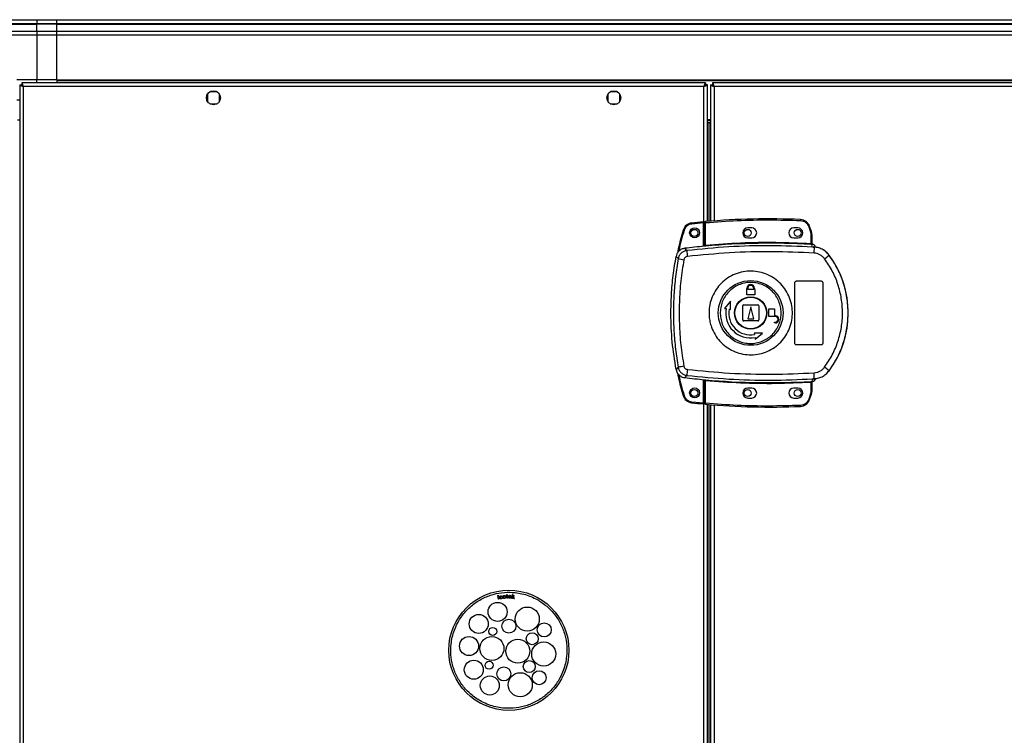
# Model space of a CAD drawing. Units: millimetres. Extents: x 199 to 9334, y 163 to 4862.
# Drawn here: x 8351 to 8842, y 2871 to 3228 of the extents above; entities that cross this region are included whole.
import ezdxf

# ---------------------------------------------------------------- set-up
doc = ezdxf.new("R2010")
doc.units = ezdxf.units.MM

msp = doc.modelspace()

# ---------------------------------------------------------------- linework, layer by layer
at = {"linetype": 'Continuous', "lineweight": 25}
for p, q in [((8329.16, 3228.33), (8359.16, 3228.33)), ((8359.16, 3226.33), (8329.16, 3226.33)), ((8329.16, 3226.08), (8359.16, 3226.08)), ((8359.16, 3228.33), (8359.16, 3226.33)), ((8359.16, 3228.33), (8369.16, 3228.33)), ((8359.16, 3226.08), (8359.16, 3226.33)), ((8369.16, 3226.33), (8359.16, 3226.33)), ((8359.16, 3222.58), (8359.16, 3226.08)), ((8369.16, 3226.08), (8359.16, 3226.08)), ((8369.16, 3228.33), (9284.16, 3228.33)), ((8369.16, 3226.33), (8369.16, 3228.33)), ((9284.16, 3226.33), (8369.16, 3226.33)), ((8369.16, 3226.08), (8369.16, 3226.33)), ((8369.16, 3226.08), (9284.16, 3226.08)), ((8369.16, 3222.58), (8369.16, 3226.08)), ((8329.16, 3222.58), (8359.16, 3222.58)), ((8359.16, 3222.58), (8359.16, 3220.58)), ((8359.16, 3222.58), (8369.16, 3222.58)), ((8369.16, 3222.58), (9284.16, 3222.58)), ((8369.16, 3220.58), (8369.16, 3222.58)), ((8359.16, 3220.58), (8329.16, 3220.58)), ((8359.16, 3220.58), (8359.16, 3198.33)), ((8369.16, 3220.58), (8359.16, 3220.58)), ((9284.16, 3220.58), (8369.16, 3220.58)), ((8369.16, 3198.33), (8369.16, 3220.58)), ((8359.16, 3198.33), (8349.16, 3198.33)), ((8351.67, 3196.83), (8351.67, 3195.83)), ((8693.15, 3196.83), (8351.67, 3196.83)), ((8369.16, 3198.33), (8359.16, 3198.33)), ((8359.16, 3196.83), (8359.16, 3198.33)), ((8369.16, 3198.33), (9284.16, 3198.33)), ((8369.16, 3198.33), (8369.16, 3197.98)), ((8369.16, 3197.98), (9284.16, 3197.98)), ((8369.16, 3197.98), (8369.16, 3196.83)), ((8693.15, 3196.83), (8693.15, 3195.83)), ((9301.65, 3196.83), (8696.67, 3196.83)), ((8696.67, 3196.83), (8696.67, 3195.83)), ((8350.66, 3195.82), (8351.66, 3195.82)), ((8350.66, 3195.82), (8350.66, 1965.84)), ((8351.66, 3195.82), (8351.66, 3195.83)), ((8351.67, 3195.83), (8351.66, 3195.83)), ((8352.46, 3195.03), (8352.46, 1966.63)), ((8692.36, 3195.03), (8352.46, 3195.03)), ((8449.22, 3192.33), (8445.61, 3192.33)), ((8649.22, 3192.33), (8645.61, 3192.33)), ((8692.36, 3115.15), (8692.36, 3195.03)), ((8694.16, 3195.82), (8693.16, 3195.82)), ((8694.16, 3127.53), (8694.16, 3195.82)), ((8695.66, 3195.82), (8695.66, 3127.65)), ((8695.66, 3195.82), (8696.66, 3195.82)), ((8696.66, 3195.82), (8696.66, 3195.83)), ((8696.67, 3195.83), (8696.66, 3195.83)), ((9300.86, 3195.03), (8697.46, 3195.03)), ((8697.46, 3195.03), (8697.46, 3127.79)), ((8349.16, 3188.33), (8350.66, 3188.33)), ((8444.41, 3191.14), (8444.41, 3187.53)), ((8450.41, 3187.53), (8450.41, 3191.14)), ((8644.41, 3191.14), (8644.41, 3187.53)), ((8650.41, 3187.53), (8650.41, 3191.14)), ((8445.61, 3186.33), (8449.22, 3186.33)), ((8645.61, 3186.33), (8649.22, 3186.33)), ((8349.51, 3178.33), (8350.66, 3178.33)), ((8695.66, 3178.33), (8694.16, 3178.33)), ((8695.66, 3177.83), (8694.16, 3177.83)), ((8695.66, 3176.83), (8694.16, 3176.83)), ((8694.96, 3176.82), (8694.16, 3176.82)), ((8694.96, 3176.82), (8695.66, 3176.82)), ((8694.96, 3127.6), (8694.96, 3176.82)), ((8692.26, 3126.86), (8686.33, 3126.26)), ((8692.26, 3115.14), (8692.26, 3126.86)), ((8693.26, 3126.95), (8692.76, 3126.95)), ((8692.76, 3115.68), (8692.76, 3126.95)), ((8693.26, 3115.72), (8693.26, 3126.95)), ((8716.26, 3124.33), (8714.26, 3124.33)), ((8739.26, 3124.33), (8737.26, 3124.33)), ((8744.73, 3124.93), (8745.57, 3122.32)), ((8746.04, 3122.46), (8745.2, 3125.08)), ((8714.26, 3119.33), (8716.26, 3119.33)), ((8737.26, 3119.33), (8739.26, 3119.33)), ((8745.57, 3122.32), (8745.76, 3121)), ((8745.76, 3121), (8745.76, 3116.53)), ((8746.26, 3121), (8745.76, 3121)), ((8746.26, 3121), (8746.26, 3116.49)), ((8683.88, 3113.02), (8682.82, 3114.13)), ((8692.62, 3115.18), (8692.76, 3115.2)), ((8746.64, 3114.77), (8746.36, 3116.01)), ((8747.53, 3114.45), (8746.64, 3114.77)), ((8746.65, 3116.16), (8746.66, 3116.01)), ((8746.9, 3114.74), (8746.9, 3114.81)), ((8678.52, 3110.1), (8679.55, 3108.96)), ((8754.9, 3110.69), (8754.93, 3110.76)), ((8713.76, 3090.83), (8713.76, 3093.63)), ((8713.76, 3093.63), (8713.86, 3093.63)), ((8713.86, 3093.63), (8713.86, 3094.13)), ((8714.26, 3093.63), (8714.26, 3094.13)), ((8717.26, 3093.63), (8714.26, 3093.63)), ((8717.26, 3094.13), (8717.26, 3093.63)), ((8717.66, 3094.13), (8717.66, 3093.63)), ((8717.66, 3093.63), (8717.76, 3093.63)), ((8717.76, 3093.63), (8717.76, 3090.83)), ((8737.76, 3066.83), (8737.76, 3096.83)), ((8738.76, 3097.83), (8750.76, 3097.83)), ((8751.76, 3096.83), (8751.76, 3066.83)), ((8717.76, 3090.83), (8713.76, 3090.83)), ((8705.59, 3087.71), (8702.72, 3084.13)), ((8702.72, 3084.13), (8703.45, 3084)), ((8704.93, 3083.74), (8705.67, 3083.61)), ((8705.67, 3083.61), (8705.59, 3087.71)), ((8711.76, 3078.33), (8711.76, 3085.33)), ((8712.26, 3085.83), (8719.26, 3085.83)), ((8715.76, 3084.83), (8714.26, 3078.83)), ((8717.26, 3078.83), (8715.76, 3084.83)), ((8719.76, 3085.33), (8719.76, 3078.33)), ((8724.76, 3080.03), (8724.76, 3083.83)), ((8724.76, 3083.83), (8727.56, 3083.83)), ((8727.56, 3083.83), (8727.56, 3080.43)), ((8714.26, 3078.83), (8717.26, 3078.83)), ((8728.06, 3080.03), (8724.76, 3080.03)), ((8727.56, 3080.43), (8728.06, 3080.43)), ((8719.26, 3077.83), (8712.26, 3077.83)), ((8727.56, 3077.23), (8728.06, 3077.23)), ((8727.56, 3076.83), (8727.56, 3077.23)), ((8728.06, 3076.83), (8727.56, 3076.83)), ((8717.54, 3071.74), (8717.67, 3071)), ((8721.64, 3071.66), (8717.54, 3071.74)), ((8717.93, 3069.52), (8718.06, 3068.78)), ((8718.06, 3068.78), (8721.64, 3071.66)), ((8750.76, 3065.83), (8738.76, 3065.83)), ((8679.55, 3054.71), (8678.52, 3053.56)), ((8683.88, 3050.64), (8682.82, 3049.53)), ((8746.64, 3048.89), (8746.36, 3047.66)), ((8746.64, 3048.89), (8747.53, 3049.22)), ((8748.14, 3049), (8748.14, 3049.03)), ((8754.93, 3052.91), (8754.9, 3052.97)), ((8692.26, 3036.9), (8692.26, 3048.52)), ((8692.36, 2614.15), (8692.36, 3048.51)), ((8692.76, 3048.47), (8692.62, 3048.49)), ((8692.76, 3036.72), (8692.76, 3047.98)), ((8693.26, 3036.72), (8693.26, 3047.94)), ((8716.26, 3044.33), (8714.26, 3044.33)), ((8739.26, 3044.33), (8737.26, 3044.33)), ((8745.76, 3047.13), (8745.76, 3042.67)), ((8746.18, 3047.17), (8746.08, 3047.16)), ((8746.26, 3047.17), (8746.26, 3042.67)), ((8746.26, 3047.04), (8746.26, 3047.05)), ((8746.36, 3047.66), (8746.53, 3047.66)), ((8746.66, 3047.66), (8746.65, 3047.53)), ((8746.65, 3047.53), (8746.65, 3047.51)), ((8714.26, 3039.33), (8716.26, 3039.33)), ((8737.26, 3039.33), (8739.26, 3039.33)), ((8745.57, 3041.35), (8744.73, 3038.74)), ((8745.2, 3038.58), (8746.04, 3041.2)), ((8745.76, 3042.67), (8745.57, 3041.35)), ((8745.76, 3042.67), (8746.26, 3042.67)), ((8686.33, 3037.49), (8692.26, 3036.9)), ((8692.76, 3036.72), (8693.26, 3036.72)), ((8694.16, 2626.53), (8694.16, 3036.14)), ((8694.96, 2626.6), (8694.96, 3036.07)), ((8695.66, 3036.01), (8695.66, 2626.65)), ((8697.46, 3035.87), (8697.46, 2626.79)), ((8589.44, 2940.76), (8589.68, 2940.8)), ((8589.49, 2940.48), (8589.44, 2940.76)), ((8589.68, 2940.8), (8589.73, 2940.52)), ((8593.67, 2940.54), (8593.67, 2940.73)), ((8593.67, 2940.73), (8593.84, 2940.73)), ((8593.83, 2941.09), (8594.07, 2941.25)), ((8593.84, 2940.73), (8593.83, 2941.09)), ((8594.07, 2941.25), (8594.09, 2940.74)), ((8594.09, 2940.74), (8594.33, 2940.75)), ((8594.33, 2940.75), (8594.34, 2940.56)), ((8596.52, 2939.27), (8596.71, 2941.24)), ((8596.95, 2941.22), (8596.71, 2941.24)), ((8596.85, 2940.09), (8596.95, 2941.22)), ((8589.73, 2940.52), (8589.49, 2940.48)), ((8589.54, 2940.22), (8589.78, 2940.26)), ((8589.79, 2938.8), (8589.54, 2940.22)), ((8589.78, 2940.26), (8590.03, 2938.84)), ((8590.03, 2938.84), (8589.79, 2938.8)), ((8591.56, 2940.12), (8591.33, 2940.05)), ((8591.42, 2939.6), (8591.66, 2939.61)), ((8593.85, 2940.55), (8593.67, 2940.54)), ((8593.88, 2939.72), (8593.85, 2940.55)), ((8594.34, 2940.56), (8594.09, 2940.55)), ((8594.09, 2940.55), (8594.12, 2939.71)), ((8594.37, 2939.53), (8594.42, 2939.32)), ((8596.06, 2939.96), (8594.98, 2939.97)), ((8595, 2940.17), (8595.81, 2940.16)), ((8595.8, 2939.77), (8596.05, 2939.73)), ((8596.06, 2940.02), (8596.06, 2939.96)), ((8596.77, 2939.25), (8596.52, 2939.27)), ((8596.77, 2939.25), (8596.82, 2939.81)), ((8596.82, 2939.81), (8597.01, 2939.96)), ((8597.48, 2940.62), (8596.85, 2940.09)), ((8597.01, 2939.96), (8597.41, 2939.19)), ((8597.19, 2940.11), (8597.79, 2940.59)), ((8597.71, 2939.16), (8597.19, 2940.11)), ((8597.41, 2939.19), (8597.71, 2939.16)), ((8597.79, 2940.59), (8597.48, 2940.62))]:
    msp.add_line(p, q, dxfattribs=at)
at = {"linetype": 'Continuous', "lineweight": 25, "flags": 128}
for points in [[(8740.68, 3128.49), (8740.68, 3128.48), (8740.68, 3128.45), (8740.68, 3128.41), (8740.67, 3128.35), (8740.67, 3128.27), (8740.67, 3128.18), (8740.66, 3128.09), (8740.66, 3127.99)], [(8682.02, 3123.24), (8682.03, 3123.23), (8682.06, 3123.23), (8682.11, 3123.21), (8682.16, 3123.19), (8682.24, 3123.17), (8682.32, 3123.15), (8682.41, 3123.12), (8682.5, 3123.09)], [(8686.27, 3126.76), (8686.27, 3126.75), (8686.28, 3126.72), (8686.28, 3126.68), (8686.29, 3126.62), (8686.3, 3126.54), (8686.31, 3126.45), (8686.32, 3126.36), (8686.33, 3126.26)], [(8693.22, 3127.45), (8693.22, 3127.44), (8693.22, 3127.41), (8693.23, 3127.36), (8693.23, 3127.3), (8693.24, 3127.23), (8693.25, 3127.14), (8693.26, 3127.05), (8693.26, 3126.95)], [(8745.2, 3125.08), (8745.2, 3125.08), (8745.17, 3125.07), (8745.12, 3125.06), (8745.07, 3125.04), (8744.99, 3125.01), (8744.91, 3124.99), (8744.82, 3124.96), (8744.73, 3124.93)], [(8746.04, 3122.46), (8746.04, 3122.46), (8746.01, 3122.45), (8745.96, 3122.44), (8745.9, 3122.42), (8745.83, 3122.4), (8745.75, 3122.37), (8745.66, 3122.34), (8745.57, 3122.32)], [(8693.26, 3115.72), (8693.27, 3115.63), (8693.28, 3115.54), (8693.29, 3115.45), (8693.3, 3115.38), (8693.3, 3115.32), (8693.3, 3115.27), (8693.31, 3115.24), (8693.31, 3115.22)], [(8745.73, 3116.03), (8745.74, 3116.05), (8745.74, 3116.08), (8745.74, 3116.13), (8745.74, 3116.19), (8745.75, 3116.26), (8745.75, 3116.35), (8745.76, 3116.44), (8745.76, 3116.53)], [(8693.31, 3048.44), (8693.31, 3048.43), (8693.3, 3048.4), (8693.3, 3048.35), (8693.3, 3048.29), (8693.29, 3048.21), (8693.28, 3048.13), (8693.27, 3048.04), (8693.26, 3047.94)], [(8745.76, 3047.13), (8745.76, 3047.23), (8745.75, 3047.32), (8745.75, 3047.4), (8745.74, 3047.48), (8745.74, 3047.54), (8745.74, 3047.59), (8745.74, 3047.62), (8745.73, 3047.63)], [(8682.02, 3040.52), (8682.03, 3040.52), (8682.06, 3040.53), (8682.11, 3040.54), (8682.16, 3040.56), (8682.24, 3040.58), (8682.32, 3040.61), (8682.41, 3040.63), (8682.5, 3040.66)], [(8746.04, 3041.2), (8746.04, 3041.21), (8746.01, 3041.21), (8745.96, 3041.23), (8745.9, 3041.25), (8745.83, 3041.27), (8745.75, 3041.29), (8745.66, 3041.32), (8745.57, 3041.35)], [(8686.27, 3036.99), (8686.27, 3037), (8686.28, 3037.03), (8686.28, 3037.08), (8686.29, 3037.14), (8686.3, 3037.21), (8686.31, 3037.3), (8686.32, 3037.39), (8686.33, 3037.49)], [(8693.26, 3036.72), (8693.26, 3036.62), (8693.25, 3036.53), (8693.24, 3036.44), (8693.23, 3036.36), (8693.23, 3036.3), (8693.22, 3036.26), (8693.22, 3036.23), (8693.22, 3036.22)], [(8740.68, 3035.17), (8740.68, 3035.18), (8740.68, 3035.21), (8740.68, 3035.26), (8740.67, 3035.32), (8740.67, 3035.4), (8740.67, 3035.48), (8740.66, 3035.58), (8740.66, 3035.67)], [(8745.2, 3038.58), (8745.2, 3038.58), (8745.17, 3038.59), (8745.12, 3038.61), (8745.07, 3038.63), (8744.99, 3038.65), (8744.91, 3038.68), (8744.82, 3038.71), (8744.73, 3038.74)]]:
    msp.add_lwpolyline(points, dxfattribs=at)
at = {"linetype": 'Continuous', "lineweight": 25}
for centre, radius in [((8447.41, 3189.33), 3.5), ((8647.41, 3189.33), 3.5), ((8687.76, 3121.88), 2.5), ((8687.66, 3121.83), 1.75), ((8714.26, 3121.83), 1.75), ((8739.26, 3121.83), 1.75), ((8715.74, 3081.83), 16.17), ((8715.76, 3081.83), 8.1), ((8715.76, 3081.83), 7.9), ((8687.76, 3041.88), 2.5), ((8687.66, 3041.83), 1.75), ((8714.26, 3041.83), 1.75), ((8739.26, 3041.83), 1.75), ((8594.96, 2913.32), 30), ((8589.37, 2932.52), 4.75), ((8579.91, 2926.49), 4.75), ((8604.17, 2928.93), 6), ((8594.99, 2925.39), 3.5), ((8612.64, 2923.51), 3.5), ((8586.92, 2922.73), 2), ((8606.64, 2919.12), 3), ((8575.08, 2915.44), 4.75), ((8586.51, 2914.22), 6), ((8599.44, 2912.85), 6), ((8612.37, 2911.47), 6), ((8577.47, 2903.62), 4.75), ((8585.11, 2905.83), 2), ((8605.16, 2905.2), 3), ((8592.45, 2901.52), 3.5), ((8600.67, 2896.12), 6), ((8610.1, 2899.64), 3.5), ((8585.45, 2895.73), 4.75)]:
    msp.add_circle(centre, radius, dxfattribs=at)
for centre, radius, start, end in [((8724.93, 2765.26), 363.57, 87.5177, 95.0041), ((8740.46, 3123.5), 5, 18.5159, 87.5177), ((8686.81, 3121.79), 5, 96.1835, 163.1965), ((8725.43, 2765.31), 363.57, 95.2346, 96.1835), ((8693.26, 3126.95), 0.5, 95.0041, 180), ((8714.26, 3121.83), 2.5, 90, 270), ((8716.26, 3121.83), 2.5, 270, 90), ((8737.26, 3121.83), 2.5, 90, 270), ((8739.26, 3121.83), 2.5, 270, 90), ((8741.26, 3121), 5, 360, 17.0339), ((8724.93, 2765.26), 351.4, 95.2758, 96.8826), ((8708.1, 3113.53), 24.22, 181.1982, 188.2637), ((8724.93, 2765.26), 351.39, 86.6063, 95.1636), ((8746.53, 3116.43), 0.457, 170.611, 248.1962), ((8746.76, 3116.49), 0.5, 180.0274, 257.5879), ((8710.35, 3114.39), 37.19, 355.8956, 0.0889), ((8703.43, 3227.51), 120.93, 258.6138, 259.9813), ((8736.65, 3131.61), 27.75, 305.1592, 311.1062), ((8715.76, 3081.83), 48.69, 323.5511, 36.4489), ((8715.76, 3094.13), 1.9, 360, 180), ((8715.76, 3094.13), 1.5, 360, 180), ((8715.76, 3081.83), 12.5, 170, 280), ((8715.76, 3081.83), 11, 170, 280), ((8712.26, 3085.33), 0.5, 90, 180), ((8719.26, 3085.33), 0.5, 0, 90), ((8728.06, 3078.63), 1.8, 270, 90), ((8728.06, 3078.63), 1.4, 270, 90), ((8712.26, 3078.33), 0.5, 180, 270), ((8719.26, 3078.33), 0.5, 270, 0), ((8703.59, 2935.32), 121.78, 100.0246, 101.3826), ((8736.68, 3032.1), 27.71, 48.8876, 54.8452), ((8724.93, 3398.4), 351.4, 263.1174, 264.7242), ((8708.1, 3050.14), 24.23, 171.7368, 178.8014), ((8746.23, 3049.64), 2, 278.4556, 346.9733), ((8746.2, 3049.48), 2, 283.0908, 346.8999), ((8710.34, 3049.27), 37.19, 359.9114, 4.1041), ((8724.93, 3398.4), 351.39, 264.8364, 273.3937), ((8714.26, 3041.83), 2.5, 90, 270), ((8716.26, 3041.83), 2.5, 270, 90), ((8737.26, 3041.83), 2.5, 90, 270), ((8739.26, 3041.83), 2.5, 270, 90), ((8746.53, 3047.23), 0.457, 111.8119, 189.3868), ((8746.65, 3047.21), 0.469, 105.0912, 185.0322), ((8746.76, 3047.17), 0.5, 102.4121, 179.9657), ((8746.76, 3047.05), 0.5, 103.1244, 179.9745), ((8686.81, 3041.96), 5, 196.8035, 263.8165), ((8741.26, 3042.67), 5, 342.9661, 0), ((8725.43, 3398.45), 363.57, 263.8165, 264.7654), ((8693.26, 3036.72), 0.5, 180, 264.9959), ((8724.93, 3398.4), 363.57, 264.9959, 272.4823), ((8740.46, 3040.17), 5, 272.4823, 341.4841)]:
    msp.add_arc(centre, radius, start, end, dxfattribs=at)
for points, knots in [([(8352.46, 3195.03), (8352.41, 3195.24), (8352.29, 3195.66), (8352.11, 3196.22), (8351.94, 3196.63), (8351.79, 3196.81), (8351.7, 3196.83), (8351.67, 3196.83)], [0, 0, 0, 0, 0.222952, 0.445928, 0.668909, 0.891873, 1, 1, 1, 1]), ([(8693.15, 3196.83), (8693.1, 3196.81), (8692.98, 3196.77), (8692.8, 3196.43), (8692.63, 3195.95), (8692.48, 3195.45), (8692.39, 3195.13), (8692.36, 3195.03)], [0, 0, 0, 0, 0.222932, 0.445906, 0.668897, 0.891853, 1, 1, 1, 1]), ([(8697.46, 3195.03), (8697.41, 3195.24), (8697.29, 3195.66), (8697.11, 3196.22), (8696.94, 3196.63), (8696.79, 3196.81), (8696.7, 3196.83), (8696.67, 3196.83)], [0, 0, 0, 0, 0.2229528, 0.4459279, 0.6689083, 0.8918719, 1, 1, 1, 1]), ([(8350.66, 3195.82), (8350.69, 3195.76), (8350.73, 3195.65), (8351.06, 3195.47), (8351.55, 3195.29), (8352.05, 3195.15), (8352.36, 3195.06), (8352.46, 3195.03)], [0, 0, 0, 0, 0.222933, 0.4459, 0.668889, 0.891852, 1, 1, 1, 1]), ([(8351.66, 3195.82), (8351.68, 3195.75), (8351.71, 3195.61), (8351.91, 3195.4), (8352.18, 3195.21), (8352.37, 3195.09), (8352.46, 3195.03)], [0, 0, 0, 0, 0.275336, 0.52939, 0.783403, 1, 1, 1, 1]), ([(8352.46, 3195.03), (8352.39, 3195.15), (8352.25, 3195.37), (8352.05, 3195.64), (8351.85, 3195.8), (8351.73, 3195.82), (8351.67, 3195.83)], [0, 0, 0, 0, 0.275361, 0.5294043, 0.7834458, 1, 1, 1, 1]), ([(8693.15, 3195.83), (8693.08, 3195.82), (8692.94, 3195.79), (8692.74, 3195.58), (8692.54, 3195.32), (8692.42, 3195.12), (8692.36, 3195.03)], [0, 0, 0, 0, 0.275332, 0.529407, 0.783416, 1, 1, 1, 1]), ([(8692.36, 3195.03), (8692.57, 3195.09), (8692.99, 3195.21), (8693.55, 3195.39), (8693.96, 3195.56), (8694.14, 3195.71), (8694.16, 3195.79), (8694.16, 3195.82)], [0, 0, 0, 0, 0.2229496, 0.4459303, 0.6689069, 0.8918705, 1, 1, 1, 1]), ([(8692.36, 3195.03), (8692.48, 3195.11), (8692.7, 3195.25), (8692.97, 3195.45), (8693.14, 3195.64), (8693.16, 3195.77), (8693.16, 3195.82)], [0, 0, 0, 0, 0.275375, 0.529403, 0.783451, 1, 1, 1, 1]), ([(8695.66, 3195.82), (8695.69, 3195.76), (8695.73, 3195.65), (8696.06, 3195.47), (8696.55, 3195.29), (8697.05, 3195.15), (8697.36, 3195.06), (8697.46, 3195.03)], [0, 0, 0, 0, 0.2229329, 0.4459008, 0.668891, 0.8918524, 1, 1, 1, 1]), ([(8696.66, 3195.82), (8696.68, 3195.75), (8696.71, 3195.61), (8696.91, 3195.4), (8697.18, 3195.21), (8697.37, 3195.09), (8697.46, 3195.03)], [0, 0, 0, 0, 0.2753396, 0.5293934, 0.7834043, 1, 1, 1, 1]), ([(8697.46, 3195.03), (8697.39, 3195.15), (8697.25, 3195.37), (8697.05, 3195.64), (8696.85, 3195.8), (8696.73, 3195.82), (8696.67, 3195.83)], [0, 0, 0, 0, 0.275355, 0.529398, 0.783443, 1, 1, 1, 1]), ([(8693.26, 3126.95), (8698.52, 3127.34), (8709.03, 3128.12), (8724.85, 3128.47), (8735.39, 3128.15), (8740.66, 3127.99)], [0, 0, 0, 0, 0.333439, 0.666561, 1, 1, 1, 1]), ([(8740.66, 3127.99), (8741.1, 3127.94), (8742, 3127.82), (8743.21, 3127.14), (8744.19, 3126.16), (8744.55, 3125.33), (8744.73, 3124.93)], [0, 0, 0, 0, 0.244246, 0.499998, 0.755749, 1, 1, 1, 1]), ([(8682.02, 3123.24), (8681.12, 3120.15), (8680.02, 3116.36), (8679.35, 3112.48), (8679.23, 3111.76)], [0, 0, 0, 0, 0.815779, 1, 1, 1, 1]), ([(8682.5, 3123.09), (8681.51, 3119.74), (8680.49, 3116.3), (8679.88, 3112.77), (8679.87, 3112.68)], [0, 0, 0, 0, 0.9752985, 1, 1, 1, 1]), ([(8686.33, 3126.26), (8685.9, 3126.18), (8685.04, 3126.02), (8683.9, 3125.3), (8682.98, 3124.31), (8682.66, 3123.49), (8682.5, 3123.09)], [0, 0, 0, 0, 0.244581, 0.499997, 0.755421, 1, 1, 1, 1]), ([(8692.26, 3126.86), (8692.26, 3126.92), (8692.26, 3127.03), (8692.26, 3127.18), (8692.26, 3127.29), (8692.26, 3127.35), (8692.26, 3127.36), (8692.26, 3127.36)], [0, 0, 0, 0, 0.21581, 0.4316, 0.647065, 0.861654, 1, 1, 1, 1]), ([(8682.82, 3114.13), (8682.27, 3114.01), (8681.17, 3113.77), (8679.8, 3112.73), (8678.88, 3111.46), (8678.62, 3110.51), (8678.52, 3110.1)], [0, 0, 0, 0, 0.266851, 0.53371, 0.800358, 1, 1, 1, 1]), ([(8683.88, 3113.02), (8683.36, 3112.91), (8682.32, 3112.69), (8681, 3111.76), (8679.98, 3110.5), (8679.69, 3109.47), (8679.55, 3108.96)], [0, 0, 0, 0, 0.249424, 0.499133, 0.749043, 1, 1, 1, 1]), ([(8746.64, 3114.77), (8739.66, 3115.07), (8725.71, 3115.66), (8704.74, 3115.07), (8690.84, 3113.71), (8683.88, 3113.02)], [0, 0, 0, 0, 0.333528, 0.66624, 1, 1, 1, 1]), ([(8693.31, 3115.22), (8693.18, 3115.21), (8692.93, 3115.19), (8692.72, 3115.18), (8692.62, 3115.18)], [0, 0, 0, 0, 0.49987, 1, 1, 1, 1]), ([(8692.76, 3115.68), (8692.77, 3115.68), (8692.77, 3115.67), (8692.8, 3115.67), (8692.85, 3115.67), (8692.93, 3115.67), (8693.04, 3115.69), (8693.16, 3115.7), (8693.23, 3115.72), (8693.26, 3115.72)], [0, 0, 0, 0, 0.126636, 0.252227, 0.376835, 0.500731, 0.735247, 0.863949, 1, 1, 1, 1]), ([(8692.76, 3115.2), (8692.76, 3115.22), (8692.76, 3115.26), (8692.76, 3115.42), (8692.76, 3115.58), (8692.76, 3115.68)], [0, 0, 0, 0, 0.23988, 0.500325, 1, 1, 1, 1]), ([(8693.26, 3115.72), (8699.09, 3116.16), (8710.73, 3117.04), (8728.26, 3117.31), (8739.93, 3116.79), (8745.76, 3116.53)], [0, 0, 0, 0, 0.333323, 0.666682, 1, 1, 1, 1]), ([(8746.36, 3116.01), (8746.26, 3116.01), (8746.07, 3116.02), (8745.85, 3116.03), (8745.73, 3116.03)], [0, 0, 0, 0, 0.498938, 1, 1, 1, 1]), ([(8745.76, 3116.53), (8745.82, 3116.53), (8745.94, 3116.51), (8746.03, 3116.51), (8746.08, 3116.51)], [0, 0, 0, 0, 0.518383, 1, 1, 1, 1]), ([(8746.08, 3116.51), (8746.1, 3116.51), (8746.15, 3116.5), (8746.19, 3116.5), (8746.23, 3116.49), (8746.26, 3116.49), (8746.26, 3116.49), (8746.26, 3116.49)], [0, 0, 0, 0, 0.2492812, 0.4155814, 0.4999195, 0.7643128, 1, 1, 1, 1]), ([(8746.26, 3116.65), (8746.27, 3116.62), (8746.27, 3116.56), (8746.29, 3116.48), (8746.33, 3116.38), (8746.41, 3116.29), (8746.49, 3116.22), (8746.57, 3116.18), (8746.62, 3116.17), (8746.65, 3116.16)], [0, 0, 0, 0, 0.124496, 0.249024, 0.373518, 0.625139, 0.749503, 0.87298, 1, 1, 1, 1]), ([(8746.66, 3116.01), (8746.65, 3116), (8746.65, 3116), (8746.58, 3116), (8746.49, 3116.01), (8746.4, 3116.01), (8746.36, 3116.01)], [0, 0, 0, 0, 0.262039, 0.517169, 0.764554, 1, 1, 1, 1]), ([(8748.14, 3114.66), (8748.06, 3114.88), (8747.92, 3115.31), (8747.45, 3115.81), (8746.99, 3116.07), (8746.71, 3116.14), (8746.65, 3116.16)], [0, 0, 0, 0, 0.304258, 0.608516, 0.912571, 1, 1, 1, 1]), ([(8754.93, 3110.76), (8754.24, 3111.53), (8752.86, 3113.08), (8750, 3114.52), (8747.93, 3114.72), (8746.9, 3114.81)], [0, 0, 0, 0, 0.3333301, 0.6666667, 1, 1, 1, 1]), ([(8746.9, 3114.74), (8746.91, 3114.73), (8746.95, 3114.71), (8747.21, 3114.63), (8747.42, 3114.51), (8747.53, 3114.45)], [0, 0, 0, 0, 0.181906, 0.577712, 1, 1, 1, 1]), ([(8754.9, 3110.69), (8754.4, 3111.28), (8753.39, 3112.47), (8751.42, 3113.73), (8749.23, 3114.58), (8747.68, 3114.69), (8746.9, 3114.74)], [0, 0, 0, 0, 0.24942, 0.499534, 0.749118, 1, 1, 1, 1]), ([(8678.52, 3053.56), (8677.78, 3058.16), (8676.31, 3067.36), (8675.81, 3079.9), (8676.1, 3090.98), (8676.91, 3100.6), (8677.98, 3106.94), (8678.52, 3110.1)], [0, 0, 0, 0, 0.2456603, 0.4913702, 0.6608742, 0.8305312, 1, 1, 1, 1]), ([(8679.55, 3108.96), (8679.06, 3105.95), (8678.09, 3099.95), (8677.33, 3090.88), (8677.06, 3081.83), (8677.33, 3072.78), (8678.09, 3063.72), (8679.06, 3057.72), (8679.55, 3054.71)], [0, 0, 0, 0, 0.16783, 0.334227, 0.499999, 0.665771, 0.83217, 1, 1, 1, 1]), ([(8682.39, 3108.42), (8681.83, 3104.9), (8680.7, 3097.86), (8680.01, 3087.18), (8680.01, 3076.49), (8680.7, 3065.81), (8681.83, 3058.76), (8682.39, 3055.24)], [0, 0, 0, 0, 0.1999829, 0.4002515, 0.5997406, 0.8000159, 1, 1, 1, 1]), ([(8684.13, 3110.05), (8683.92, 3110), (8683.5, 3109.91), (8682.97, 3109.54), (8682.56, 3109.04), (8682.44, 3108.63), (8682.39, 3108.42)], [0, 0, 0, 0, 0.249701, 0.499431, 0.74919, 1, 1, 1, 1]), ([(8747.43, 3111.73), (8740.4, 3112.04), (8726.32, 3112.67), (8705.16, 3112.1), (8691.14, 3110.73), (8684.13, 3110.05)], [0, 0, 0, 0, 0.333364, 0.666597, 1, 1, 1, 1]), ([(8752.64, 3108.92), (8752.31, 3109.3), (8751.65, 3110.08), (8750.37, 3110.94), (8748.96, 3111.54), (8747.94, 3111.67), (8747.43, 3111.73)], [0, 0, 0, 0, 0.249394, 0.499599, 0.748758, 1, 1, 1, 1]), ([(8752.64, 3054.75), (8753.99, 3056.76), (8756.7, 3060.79), (8759.48, 3067.54), (8761.22, 3074.61), (8761.79, 3081.85), (8761.21, 3089.11), (8759.47, 3096.16), (8756.69, 3102.9), (8753.99, 3106.91), (8752.64, 3108.92)], [0, 0, 0, 0, 0.125316, 0.250821, 0.375329, 0.500591, 0.625188, 0.750313, 0.875061, 1, 1, 1, 1]), ([(8754.9, 3052.97), (8755.97, 3054.52), (8758.02, 3057.5), (8760.32, 3062.13), (8761.98, 3066.43), (8763.12, 3070.46), (8763.88, 3074.28), (8764.32, 3078.08), (8764.51, 3083.14), (8764.01, 3089.55), (8762.52, 3095.69), (8760.78, 3100.39), (8759.23, 3103.77), (8757.3, 3107.28), (8755.72, 3109.53), (8754.9, 3110.69)], [0, 0, 0, 0, 0.091426, 0.175036, 0.250825, 0.314853, 0.377834, 0.439772, 0.500662, 0.623351, 0.750252, 0.806129, 0.866381, 0.931006, 1, 1, 1, 1]), ([(8694.94, 3082.12), (8695.03, 3083.41), (8695.21, 3086.08), (8696.44, 3089.96), (8698.4, 3093.62), (8701.04, 3096.81), (8704.26, 3099.42), (8707.93, 3101.35), (8711.91, 3102.51), (8716.05, 3102.87), (8720.16, 3102.4), (8724.11, 3101.13), (8727.73, 3099.1), (8730.87, 3096.41), (8733.43, 3093.14), (8735.3, 3089.44), (8736.4, 3085.44), (8736.71, 3081.29), (8736.19, 3077.17), (8734.88, 3073.23), (8732.83, 3069.63), (8730.11, 3066.5), (8726.83, 3063.97), (8723.12, 3062.13), (8719.11, 3061.07), (8714.97, 3060.81), (8710.86, 3061.38), (8706.95, 3062.74), (8703.38, 3064.86), (8700.3, 3067.63), (8697.82, 3070.95), (8696.24, 3074.29), (8695.36, 3077.37), (8694.97, 3079.86), (8694.95, 3081.45), (8694.94, 3082.12)], [0, 0, 0, 0, 0.029529, 0.061166, 0.092545, 0.124102, 0.155512, 0.187009, 0.218509, 0.249918, 0.281479, 0.312864, 0.344395, 0.375876, 0.407305, 0.43886, 0.470241, 0.501879, 0.53347, 0.564885, 0.596382, 0.6279, 0.659293, 0.690854, 0.722235, 0.753766, 0.785221, 0.816689, 0.848167, 0.879635, 0.911115, 0.942617, 0.963602, 0.984554, 1, 1, 1, 1]), ([(8730.95, 3081.62), (8730.94, 3081.29), (8730.91, 3080.5), (8730.76, 3079.27), (8730.47, 3077.94), (8729.9, 3076.11), (8728.84, 3073.88), (8727.03, 3071.46), (8724.77, 3069.44), (8722.17, 3067.9), (8719.31, 3066.91), (8716.31, 3066.5), (8713.29, 3066.69), (8710.37, 3067.47), (8707.66, 3068.81), (8705.26, 3070.66), (8703.28, 3072.95), (8701.78, 3075.58), (8700.83, 3078.45), (8700.46, 3081.46), (8700.68, 3084.49), (8701.49, 3087.4), (8702.86, 3090.1), (8704.73, 3092.47), (8707.03, 3094.44), (8709.67, 3095.91), (8712.56, 3096.84), (8715.56, 3097.17), (8718.58, 3096.91), (8721.48, 3096.06), (8724.16, 3094.65), (8726.51, 3092.75), (8728.44, 3090.41), (8729.87, 3087.75), (8730.73, 3084.92), (8730.95, 3082.84), (8730.95, 3081.76), (8730.95, 3081.62)], [0, 0, 0, 0, 0.010536, 0.024779, 0.03901, 0.053249, 0.084654, 0.116157, 0.147667, 0.179066, 0.210627, 0.242009, 0.273545, 0.305019, 0.336454, 0.368007, 0.399387, 0.430939, 0.462371, 0.494025, 0.525527, 0.557042, 0.588439, 0.619999, 0.65138, 0.682915, 0.714385, 0.745822, 0.777373, 0.808752, 0.840305, 0.871737, 0.903217, 0.934751, 0.966136, 0.995618, 1, 1, 1, 1]), ([(8737.76, 3096.83), (8737.78, 3096.95), (8737.8, 3097.17), (8737.97, 3097.47), (8738.22, 3097.7), (8738.5, 3097.82), (8738.69, 3097.83), (8738.76, 3097.83)], [0, 0, 0, 0, 0.214519, 0.429104, 0.64373, 0.858442, 1, 1, 1, 1]), ([(8750.76, 3097.83), (8750.88, 3097.82), (8751.1, 3097.8), (8751.4, 3097.63), (8751.63, 3097.37), (8751.75, 3097.09), (8751.76, 3096.91), (8751.76, 3096.83)], [0, 0, 0, 0, 0.214984, 0.42998, 0.644907, 0.859581, 1, 1, 1, 1]), ([(8738.76, 3065.83), (8738.65, 3065.84), (8738.43, 3065.87), (8738.13, 3066.04), (8737.9, 3066.29), (8737.78, 3066.57), (8737.77, 3066.76), (8737.76, 3066.83)], [0, 0, 0, 0, 0.214831, 0.429687, 0.644452, 0.859147, 1, 1, 1, 1]), ([(8751.76, 3066.83), (8751.75, 3066.72), (8751.73, 3066.5), (8751.56, 3066.2), (8751.31, 3065.97), (8751.02, 3065.85), (8750.84, 3065.84), (8750.76, 3065.83)], [0, 0, 0, 0, 0.214377, 0.42874, 0.643262, 0.85802, 1, 1, 1, 1]), ([(8679.55, 3054.71), (8679.69, 3054.19), (8679.98, 3053.17), (8680.99, 3051.91), (8682.32, 3050.98), (8683.36, 3050.76), (8683.88, 3050.64)], [0, 0, 0, 0, 0.249825, 0.499702, 0.749468, 1, 1, 1, 1]), ([(8682.39, 3055.24), (8682.44, 3055.04), (8682.56, 3054.63), (8682.97, 3054.12), (8683.5, 3053.75), (8683.92, 3053.66), (8684.13, 3053.62)], [0, 0, 0, 0, 0.249716, 0.49941, 0.749193, 1, 1, 1, 1]), ([(8747.43, 3051.94), (8747.94, 3052), (8748.95, 3052.12), (8750.37, 3052.72), (8751.65, 3053.58), (8752.3, 3054.36), (8752.64, 3054.75)], [0, 0, 0, 0, 0.249416, 0.499625, 0.748731, 1, 1, 1, 1]), ([(8678.52, 3053.56), (8678.67, 3053.02), (8678.99, 3051.94), (8680.11, 3050.64), (8681.45, 3049.8), (8682.41, 3049.61), (8682.82, 3049.53)], [0, 0, 0, 0, 0.266846, 0.533714, 0.80035, 1, 1, 1, 1]), ([(8679.26, 3051.8), (8679.37, 3051.15), (8680.03, 3047.33), (8681.12, 3043.61), (8682.02, 3040.52)], [0, 0, 0, 0, 0.170346, 1, 1, 1, 1]), ([(8679.87, 3051.06), (8679.89, 3050.98), (8680.49, 3047.45), (8681.51, 3044.02), (8682.5, 3040.66)], [0, 0, 0, 0, 0.024032, 1, 1, 1, 1]), ([(8683.88, 3050.64), (8690.84, 3049.96), (8704.74, 3048.59), (8725.71, 3048.01), (8739.66, 3048.6), (8746.64, 3048.89)], [0, 0, 0, 0, 0.333761, 0.666534, 1, 1, 1, 1]), ([(8684.13, 3053.62), (8691.14, 3052.93), (8705.16, 3051.56), (8726.33, 3051), (8740.4, 3051.62), (8747.43, 3051.94)], [0, 0, 0, 0, 0.333403, 0.666667, 1, 1, 1, 1]), ([(8746.9, 3048.93), (8747.67, 3048.98), (8749.22, 3049.09), (8751.41, 3049.93), (8753.39, 3051.19), (8754.4, 3052.38), (8754.9, 3052.97)], [0, 0, 0, 0, 0.249766, 0.499673, 0.748708, 1, 1, 1, 1]), ([(8746.9, 3048.93), (8746.91, 3048.93), (8746.95, 3048.95), (8747.21, 3049.03), (8747.42, 3049.15), (8747.53, 3049.22)], [0, 0, 0, 0, 0.181907, 0.577709, 1, 1, 1, 1]), ([(8747.37, 3047.86), (8747.51, 3047.97), (8747.82, 3048.23), (8748.05, 3048.66), (8748.12, 3048.94), (8748.14, 3049)], [0, 0, 0, 0, 0.380304, 0.859406, 1, 1, 1, 1]), ([(8692.62, 3048.49), (8692.72, 3048.48), (8692.93, 3048.47), (8693.18, 3048.45), (8693.31, 3048.44)], [0, 0, 0, 0, 0.500128, 1, 1, 1, 1]), ([(8692.76, 3047.98), (8692.76, 3048.09), (8692.76, 3048.25), (8692.76, 3048.41), (8692.76, 3048.45), (8692.76, 3048.47)], [0, 0, 0, 0, 0.499627, 0.758988, 1, 1, 1, 1]), ([(8693.26, 3047.94), (8693.23, 3047.95), (8693.16, 3047.96), (8693.04, 3047.98), (8692.93, 3047.99), (8692.85, 3048), (8692.8, 3048), (8692.77, 3047.99), (8692.77, 3047.99), (8692.76, 3047.98)], [0, 0, 0, 0, 0.1360318, 0.2647398, 0.4992706, 0.6231646, 0.7477728, 0.8733699, 1, 1, 1, 1]), ([(8745.76, 3047.13), (8739.93, 3046.87), (8728.26, 3046.36), (8710.73, 3046.63), (8699.09, 3047.51), (8693.26, 3047.94)], [0, 0, 0, 0, 0.333323, 0.666682, 1, 1, 1, 1]), ([(8745.73, 3047.63), (8745.85, 3047.64), (8746.07, 3047.65), (8746.26, 3047.65), (8746.36, 3047.66)], [0, 0, 0, 0, 0.500015, 1, 1, 1, 1]), ([(8746.08, 3047.16), (8746.03, 3047.16), (8745.94, 3047.15), (8745.82, 3047.14), (8745.76, 3047.13)], [0, 0, 0, 0, 0.48163, 1, 1, 1, 1]), ([(8746.26, 3047.17), (8746.26, 3047.17), (8746.25, 3047.18), (8746.21, 3047.17), (8746.18, 3047.17)], [0, 0, 0, 0, 0.446117, 1, 1, 1, 1]), ([(8746.26, 3047.02), (8746.27, 3047.05), (8746.27, 3047.13), (8746.32, 3047.27), (8746.42, 3047.4), (8746.54, 3047.48), (8746.62, 3047.5), (8746.65, 3047.51)], [0, 0, 0, 0, 0.124643, 0.376895, 0.629119, 0.881134, 1, 1, 1, 1]), ([(8746.53, 3047.66), (8746.57, 3047.67), (8746.64, 3047.67), (8746.65, 3047.66), (8746.66, 3047.66)], [0, 0, 0, 0, 0.493753, 1, 1, 1, 1]), ([(8682.5, 3040.66), (8682.66, 3040.26), (8682.98, 3039.44), (8683.9, 3038.45), (8685.04, 3037.74), (8685.9, 3037.57), (8686.33, 3037.49)], [0, 0, 0, 0, 0.244581, 0.499999, 0.755417, 1, 1, 1, 1]), ([(8692.26, 3036.39), (8692.26, 3036.4), (8692.26, 3036.41), (8692.26, 3036.5), (8692.26, 3036.62), (8692.26, 3036.76), (8692.26, 3036.86), (8692.26, 3036.9)], [0, 0, 0, 0, 0.213588, 0.427207, 0.641084, 0.85594, 1, 1, 1, 1]), ([(8740.66, 3035.67), (8735.39, 3035.51), (8724.85, 3035.19), (8709.03, 3035.54), (8698.52, 3036.33), (8693.26, 3036.72)], [0, 0, 0, 0, 0.333439, 0.666561, 1, 1, 1, 1]), ([(8744.73, 3038.74), (8744.55, 3038.33), (8744.19, 3037.5), (8743.21, 3036.52), (8742, 3035.85), (8741.1, 3035.73), (8740.66, 3035.67)], [0, 0, 0, 0, 0.244258, 0.500007, 0.755756, 1, 1, 1, 1]), ([(8566.13, 2916.4), (8566.29, 2917.57), (8566.63, 2919.94), (8567.7, 2923.43), (8569.1, 2926.58), (8570.73, 2929.35), (8572.49, 2931.72), (8574.48, 2933.93), (8577.46, 2936.59), (8580.81, 2938.77), (8584.41, 2940.39), (8588.05, 2941.6), (8592.62, 2942.4), (8597.47, 2942.33), (8601.58, 2941.64), (8605.07, 2940.59), (8608.23, 2939.19), (8610.99, 2937.55), (8613.37, 2935.8), (8615.57, 2933.8), (8618.23, 2930.83), (8620.41, 2927.48), (8622.03, 2923.88), (8623.23, 2920.24), (8624.09, 2915.66), (8623.89, 2912.02), (8623.8, 2910.25)], [0, 0, 0, 0, 0.03883, 0.078866, 0.12002, 0.152199, 0.184372, 0.217236, 0.250093, 0.315727, 0.347906, 0.380079, 0.441783, 0.5, 0.538832, 0.578865, 0.62002, 0.652199, 0.684372, 0.717236, 0.750093, 0.815727, 0.847906, 0.880078, 0.941782, 1, 1, 1, 1]), ([(8592.15, 2940.48), (8592.18, 2940.51), (8592.26, 2940.58), (8592.42, 2940.65), (8592.54, 2940.67), (8592.59, 2940.68)], [0, 0, 0, 0, 0.2516, 0.689805, 1, 1, 1, 1]), ([(8592.59, 2940.68), (8592.67, 2940.68), (8592.83, 2940.68), (8593.04, 2940.58), (8593.19, 2940.43), (8593.29, 2940.23), (8593.31, 2940.08), (8593.32, 2940.01)], [0, 0, 0, 0, 0.22651, 0.41592, 0.605208, 0.795548, 1, 1, 1, 1]), ([(8594.73, 2940.03), (8594.74, 2940.14), (8594.76, 2940.32), (8594.88, 2940.55), (8595.05, 2940.7), (8595.24, 2940.78), (8595.36, 2940.78), (8595.42, 2940.78)], [0, 0, 0, 0, 0.287952, 0.477782, 0.668033, 0.854708, 1, 1, 1, 1]), ([(8595.42, 2940.78), (8595.5, 2940.77), (8595.66, 2940.76), (8595.84, 2940.64), (8595.97, 2940.48), (8596.05, 2940.27), (8596.06, 2940.11), (8596.06, 2940.02)], [0, 0, 0, 0, 0.225483, 0.402093, 0.578272, 0.765142, 1, 1, 1, 1]), ([(8590.4, 2939.64), (8590.39, 2939.77), (8590.37, 2939.97), (8590.47, 2940.21), (8590.62, 2940.36), (8590.78, 2940.45), (8590.89, 2940.47), (8590.93, 2940.48)], [0, 0, 0, 0, 0.350501, 0.520217, 0.691018, 0.895597, 1, 1, 1, 1]), ([(8591.15, 2939), (8591.07, 2938.99), (8590.92, 2938.98), (8590.71, 2939.07), (8590.56, 2939.2), (8590.45, 2939.39), (8590.42, 2939.55), (8590.4, 2939.64)], [0, 0, 0, 0, 0.226994, 0.401217, 0.57536, 0.751407, 1, 1, 1, 1]), ([(8590.97, 2940.28), (8590.91, 2940.27), (8590.81, 2940.24), (8590.7, 2940.13), (8590.64, 2939.99), (8590.62, 2939.84), (8590.64, 2939.73), (8590.64, 2939.68)], [0, 0, 0, 0, 0.2194354, 0.4097425, 0.5706904, 0.8109613, 1, 1, 1, 1]), ([(8590.64, 2939.68), (8590.67, 2939.57), (8590.7, 2939.42), (8590.82, 2939.27), (8590.93, 2939.21), (8591.03, 2939.19), (8591.1, 2939.19), (8591.12, 2939.2)], [0, 0, 0, 0, 0.433449, 0.592977, 0.752882, 0.908844, 1, 1, 1, 1]), ([(8590.93, 2940.48), (8591.01, 2940.48), (8591.14, 2940.5), (8591.33, 2940.43), (8591.46, 2940.32), (8591.53, 2940.21), (8591.56, 2940.14), (8591.56, 2940.12)], [0, 0, 0, 0, 0.293393, 0.505727, 0.718509, 0.923906, 1, 1, 1, 1]), ([(8591.33, 2940.05), (8591.31, 2940.1), (8591.27, 2940.19), (8591.16, 2940.26), (8591.06, 2940.29), (8591, 2940.29), (8590.97, 2940.28)], [0, 0, 0, 0, 0.384225, 0.596749, 0.80968, 1, 1, 1, 1]), ([(8591.12, 2939.2), (8591.17, 2939.21), (8591.26, 2939.23), (8591.35, 2939.32), (8591.41, 2939.42), (8591.42, 2939.52), (8591.42, 2939.59), (8591.42, 2939.6)], [0, 0, 0, 0, 0.273061, 0.461308, 0.6495, 0.927844, 1, 1, 1, 1]), ([(8591.66, 2939.61), (8591.66, 2939.52), (8591.64, 2939.38), (8591.53, 2939.19), (8591.39, 2939.07), (8591.25, 2939.02), (8591.17, 2939), (8591.15, 2939)], [0, 0, 0, 0, 0.2911826, 0.5049234, 0.718928, 0.9268157, 1, 1, 1, 1]), ([(8591.98, 2939.87), (8591.98, 2939.94), (8591.97, 2940.09), (8592.02, 2940.31), (8592.11, 2940.43), (8592.15, 2940.48)], [0, 0, 0, 0, 0.316187, 0.714274, 1, 1, 1, 1]), ([(8592.72, 2939.18), (8592.63, 2939.18), (8592.48, 2939.18), (8592.27, 2939.27), (8592.12, 2939.42), (8592.02, 2939.62), (8591.99, 2939.78), (8591.98, 2939.87)], [0, 0, 0, 0, 0.221767, 0.4019405, 0.5821762, 0.7592155, 1, 1, 1, 1]), ([(8592.23, 2939.89), (8592.23, 2939.97), (8592.22, 2940.11), (8592.28, 2940.28), (8592.38, 2940.39), (8592.49, 2940.46), (8592.57, 2940.47), (8592.6, 2940.48)], [0, 0, 0, 0, 0.314573, 0.504264, 0.695137, 0.873049, 1, 1, 1, 1]), ([(8592.7, 2939.38), (8592.65, 2939.38), (8592.55, 2939.38), (8592.42, 2939.45), (8592.32, 2939.55), (8592.26, 2939.7), (8592.24, 2939.82), (8592.23, 2939.89)], [0, 0, 0, 0, 0.18612, 0.373593, 0.540989, 0.723593, 1, 1, 1, 1]), ([(8592.6, 2940.48), (8592.65, 2940.48), (8592.75, 2940.48), (8592.87, 2940.41), (8592.97, 2940.32), (8593.04, 2940.17), (8593.06, 2940.05), (8593.07, 2939.97)], [0, 0, 0, 0, 0.180857, 0.363319, 0.525639, 0.712111, 1, 1, 1, 1]), ([(8593.07, 2939.97), (8593.07, 2939.89), (8593.08, 2939.76), (8593.02, 2939.58), (8592.92, 2939.46), (8592.81, 2939.4), (8592.73, 2939.38), (8592.7, 2939.38)], [0, 0, 0, 0, 0.317031, 0.507884, 0.700126, 0.878754, 1, 1, 1, 1]), ([(8593.32, 2940.01), (8593.32, 2939.9), (8593.33, 2939.73), (8593.25, 2939.49), (8593.12, 2939.34), (8592.94, 2939.22), (8592.79, 2939.19), (8592.72, 2939.18)], [0, 0, 0, 0, 0.27095, 0.446862, 0.623152, 0.797422, 1, 1, 1, 1]), ([(8594.23, 2939.29), (8594.18, 2939.29), (8594.1, 2939.29), (8594, 2939.34), (8593.93, 2939.4), (8593.88, 2939.53), (8593.88, 2939.64), (8593.88, 2939.72)], [0, 0, 0, 0, 0.236471, 0.3691831, 0.5025423, 0.6280404, 1, 1, 1, 1]), ([(8594.12, 2939.71), (8594.12, 2939.68), (8594.13, 2939.64), (8594.14, 2939.58), (8594.16, 2939.55), (8594.19, 2939.53), (8594.23, 2939.52), (8594.25, 2939.52), (8594.27, 2939.52)], [0, 0, 0, 0, 0.348572, 0.477377, 0.608428, 0.719826, 0.842261, 1, 1, 1, 1]), ([(8594.42, 2939.32), (8594.4, 2939.32), (8594.37, 2939.31), (8594.31, 2939.3), (8594.26, 2939.29), (8594.23, 2939.29)], [0, 0, 0, 0, 0.250199, 0.500578, 1, 1, 1, 1]), ([(8594.27, 2939.52), (8594.28, 2939.52), (8594.29, 2939.52), (8594.33, 2939.53), (8594.36, 2939.53), (8594.37, 2939.53)], [0, 0, 0, 0, 0.250173, 0.500435, 1, 1, 1, 1]), ([(8595.41, 2939.28), (8595.32, 2939.28), (8595.17, 2939.3), (8594.97, 2939.4), (8594.83, 2939.56), (8594.74, 2939.77), (8594.74, 2939.93), (8594.73, 2940.03)], [0, 0, 0, 0, 0.2208361, 0.3999462, 0.5789417, 0.7570456, 1, 1, 1, 1]), ([(8594.98, 2939.97), (8594.99, 2939.9), (8595.01, 2939.77), (8595.09, 2939.62), (8595.21, 2939.52), (8595.32, 2939.48), (8595.39, 2939.48), (8595.41, 2939.48)], [0, 0, 0, 0, 0.309501, 0.512599, 0.716252, 0.902466, 1, 1, 1, 1]), ([(8595.42, 2940.58), (8595.37, 2940.58), (8595.27, 2940.57), (8595.14, 2940.49), (8595.06, 2940.39), (8595.01, 2940.28), (8595.01, 2940.2), (8595, 2940.17)], [0, 0, 0, 0, 0.227903, 0.458022, 0.658855, 0.868834, 1, 1, 1, 1]), ([(8595.41, 2939.48), (8595.47, 2939.48), (8595.56, 2939.49), (8595.68, 2939.56), (8595.75, 2939.65), (8595.78, 2939.73), (8595.8, 2939.77)], [0, 0, 0, 0, 0.317049, 0.537395, 0.757281, 1, 1, 1, 1]), ([(8596.05, 2939.73), (8596.02, 2939.65), (8595.97, 2939.51), (8595.81, 2939.37), (8595.62, 2939.29), (8595.49, 2939.28), (8595.41, 2939.28)], [0, 0, 0, 0, 0.2972519, 0.5142752, 0.7311644, 1, 1, 1, 1]), ([(8595.72, 2940.44), (8595.69, 2940.47), (8595.62, 2940.54), (8595.51, 2940.58), (8595.44, 2940.58), (8595.42, 2940.58)], [0, 0, 0, 0, 0.406085, 0.815295, 1, 1, 1, 1]), ([(8595.81, 2940.16), (8595.8, 2940.2), (8595.79, 2940.28), (8595.76, 2940.38), (8595.73, 2940.42), (8595.72, 2940.44)], [0, 0, 0, 0, 0.416423, 0.835785, 1, 1, 1, 1]), ([(8623.8, 2910.25), (8623.63, 2909.08), (8623.3, 2906.71), (8622.22, 2903.21), (8620.83, 2900.06), (8619.2, 2897.3), (8617.44, 2894.92), (8615.44, 2892.72), (8612.47, 2890.05), (8609.12, 2887.88), (8605.52, 2886.26), (8601.88, 2885.05), (8597.31, 2884.24), (8592.46, 2884.32), (8588.35, 2885.01), (8584.85, 2886.06), (8581.7, 2887.46), (8578.94, 2889.09), (8576.56, 2890.84), (8574.36, 2892.84), (8571.69, 2895.82), (8569.52, 2899.17), (8567.9, 2902.77), (8566.7, 2906.4), (8565.84, 2910.99), (8566.03, 2914.63), (8566.13, 2916.4)], [0, 0, 0, 0, 0.03883, 0.078865, 0.12002, 0.152199, 0.184372, 0.217236, 0.250094, 0.315727, 0.347906, 0.380079, 0.441783, 0.5, 0.538832, 0.578865, 0.620021, 0.6522, 0.684372, 0.717236, 0.750094, 0.815727, 0.847906, 0.880078, 0.941783, 1, 1, 1, 1])]:
    msp.add_open_spline(points, degree=3, knots=knots, dxfattribs=at)

doc.saveas('drawing.dxf')
